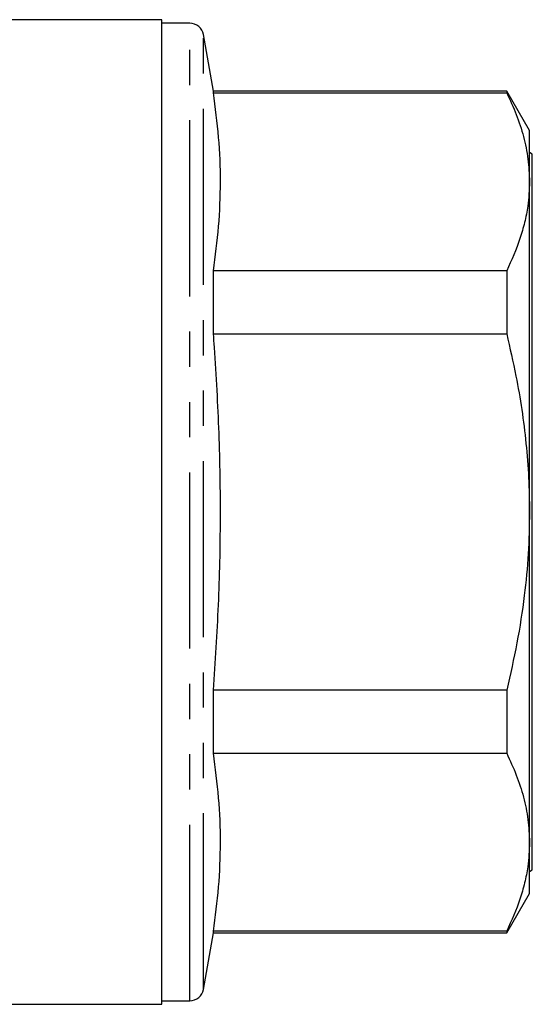
# Model space of a CAD drawing. Extents: x 28 to 254, y 93 to 254.
# Drawn here: x 188 to 207, y 186 to 221 of the extents above; entities that cross this region are included whole.
import ezdxf

# ---------------------------------------------------------------- set-up
doc = ezdxf.new("R2010")
doc.units = 0
doc.linetypes.add('PHANTOM', pattern=[12.7, 6.35, -1.27, 1.27, -1.27, 1.27, -1.27])
doc.layers.get('0').update_dxf_attribs({"linetype": 'CONTINUOUS'})

msp = doc.modelspace()

# ---------------------------------------------------------------- linework, layer by layer
at = {"color": 7, "linetype": 'CONTINUOUS'}
for p, q in [((193.221, 221.419), (187.327, 221.419)), ((193.221, 185.919), (193.221, 221.419)), ((194.229, 221.294), (193.221, 221.294)), ((195.08, 218.844), (194.721, 220.881)), ((205.648, 218.844), (195.08, 218.844)), ((195.08, 218.787), (195.08, 218.844)), ((195.08, 218.787), (205.648, 218.787)), ((206.471, 217.419), (205.648, 218.844)), ((205.648, 218.844), (205.648, 218.787)), ((206.471, 215.577), (206.471, 217.419)), ((206.571, 216.571), (206.471, 216.628)), ((206.571, 190.767), (206.571, 216.571)), ((206.471, 203.669), (206.471, 215.577)), ((195.08, 210.089), (195.08, 212.367)), ((205.648, 212.367), (195.08, 212.367)), ((205.648, 212.367), (205.648, 210.089)), ((195.08, 210.089), (205.648, 210.089)), ((206.471, 191.761), (206.471, 203.669)), ((195.08, 194.971), (195.08, 197.249)), ((205.648, 197.249), (195.08, 197.249)), ((205.648, 197.249), (205.648, 194.971)), ((195.08, 194.971), (205.648, 194.971)), ((206.471, 189.919), (206.471, 191.761)), ((206.471, 190.709), (206.571, 190.767)), ((205.648, 188.494), (206.471, 189.919)), ((195.08, 188.494), (195.08, 188.551)), ((205.648, 188.551), (195.08, 188.551)), ((205.648, 188.551), (205.648, 188.494)), ((194.721, 186.457), (195.08, 188.494)), ((195.08, 188.494), (205.648, 188.494)), ((193.221, 186.044), (194.229, 186.044)), ((172.599, 185.919), (193.221, 185.919))]:
    msp.add_line(p, q, dxfattribs=at)
at = {"color": 8, "linetype": 'PHANTOM'}
for p, q in [((194.229, 186.044), (194.229, 221.294)), ((194.721, 186.457), (194.721, 220.881))]:
    msp.add_line(p, q, dxfattribs=at)
at = {"color": 7, "linetype": 'CONTINUOUS'}
for centre, start, end in [((194.229, 220.794), 10, 90), ((194.229, 186.544), 270, 350)]:
    msp.add_arc(centre, 0.5, start, end, dxfattribs=at)
for points, knots in [([(195.08, 212.367), (195.15, 212.899), (195.291, 213.965), (195.351, 215.57), (195.292, 217.178), (195.151, 218.25), (195.08, 218.787)], [0, 0, 0, 0, 0.249106, 0.498542, 0.749085, 1, 1, 1, 1]), ([(205.648, 218.787), (205.769, 218.525), (206.01, 218.002), (206.266, 217.203), (206.439, 216.394), (206.46, 215.849), (206.471, 215.577)], [0, 0, 0, 0, 0.247936, 0.496554, 0.747733, 1, 1, 1, 1]), ([(206.471, 215.577), (206.459, 215.282), (206.438, 214.792), (206.299, 214.108), (206.081, 213.329), (205.821, 212.752), (205.648, 212.367)], [0, 0, 0, 0, 0.272424, 0.453485, 0.634922, 1, 1, 1, 1]), ([(195.08, 197.249), (195.148, 198.274), (195.283, 200.325), (195.351, 203.414), (195.3, 206.509), (195.179, 208.735), (195.092, 209.928), (195.08, 210.089)], [0, 0, 0, 0, 0.239759, 0.479809, 0.720848, 0.962227, 1, 1, 1, 1]), ([(205.648, 210.089), (205.765, 209.584), (205.973, 208.68), (206.199, 207.361), (206.353, 206.14), (206.452, 204.908), (206.465, 204.082), (206.471, 203.669)], [0, 0, 0, 0, 0.239762, 0.428785, 0.618178, 0.808843, 1, 1, 1, 1]), ([(206.471, 203.669), (206.462, 203.167), (206.443, 202.161), (206.288, 200.585), (206.036, 198.942), (205.778, 197.814), (205.648, 197.249)], [0, 0, 0, 0, 0.2320283, 0.4649505, 0.7319963, 1, 1, 1, 1]), ([(195.08, 188.551), (195.15, 189.084), (195.29, 190.15), (195.352, 191.755), (195.291, 193.363), (195.15, 194.435), (195.08, 194.971)], [0, 0, 0, 0, 0.24928, 0.498542, 0.749262, 1, 1, 1, 1]), ([(205.648, 194.971), (205.769, 194.71), (206.01, 194.186), (206.266, 193.388), (206.439, 192.578), (206.46, 192.034), (206.471, 191.761)], [0, 0, 0, 0, 0.247936, 0.496554, 0.747733, 1, 1, 1, 1]), ([(206.471, 191.761), (206.459, 191.466), (206.438, 190.976), (206.299, 190.293), (206.081, 189.513), (205.821, 188.936), (205.648, 188.551)], [0, 0, 0, 0, 0.272424, 0.453485, 0.634922, 1, 1, 1, 1])]:
    msp.add_open_spline(points, degree=3, knots=knots, dxfattribs=at)

doc.saveas('drawing.dxf')
